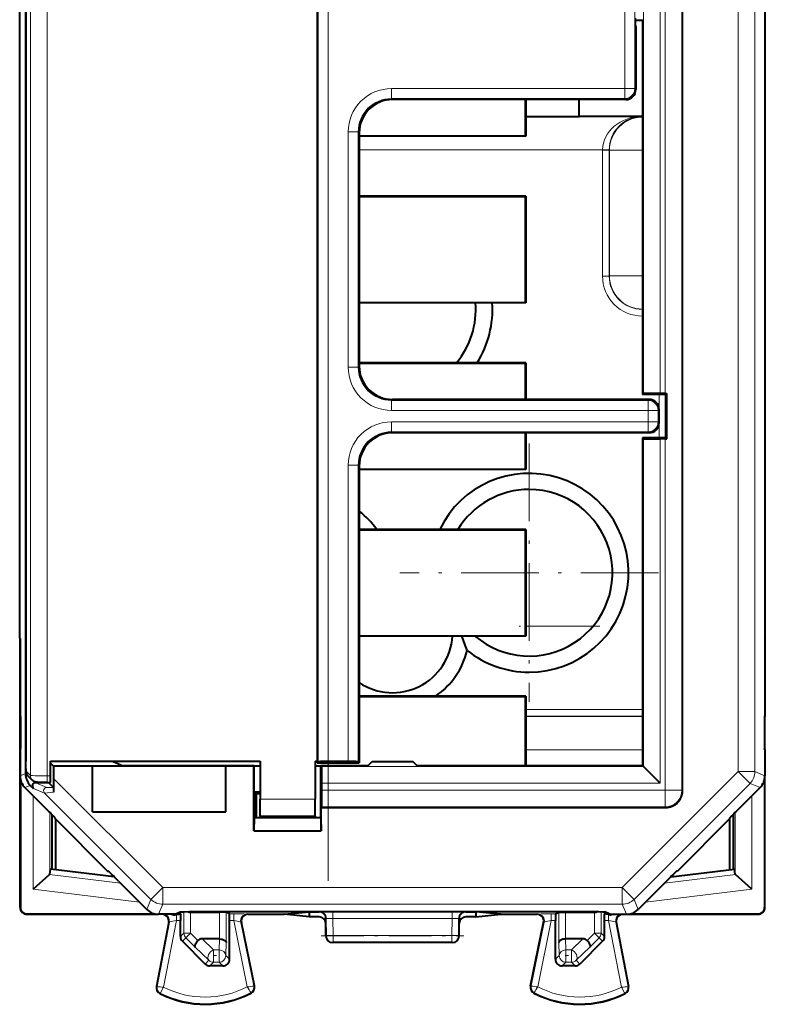
# Model space of a CAD drawing. Extents: x 0 to 420, y 0 to 297.
# Drawn here: x 281 to 303, y 128 to 157 of the extents above; entities that cross this region are included whole.
import ezdxf

# ---------------------------------------------------------------- set-up
doc = ezdxf.new("R2010")
doc.units = 0
doc.linetypes.add('DASHDOT', pattern=[18.5, 12, -3, 0.5, -3])

msp = doc.modelspace()

# ---------------------------------------------------------------- linework, layer by layer
at = {"color": 7, "linetype": 'DASHDOT', "lineweight": 18}
msp.add_line((290.277374, 174.231903), (290.277374, 131.34256), dxfattribs=at)
at = {"color": 7, "lineweight": 18}
for p, q in [((300.394806, 145.969772), (300.394806, 171.513641)), ((300.894775, 134.06131), (300.894775, 171.513641)), ((281.350189, 171.075378), (281.350189, 134.499573)), ((281.850189, 171.077972), (281.850189, 134.496979)), ((300.240234, 171.304947), (300.240234, 145.969772)), ((299.740234, 170.804962), (299.740234, 145.965439)), ((302.586182, 134.619308), (302.586182, 170.955658)), ((303.086151, 134.619308), (303.086151, 170.955658)), ((281.21405, 170.641815), (281.21405, 134.933136)), ((289.977386, 170.657776), (289.977386, 134.917175)), ((290.277374, 170.655182), (290.277374, 134.919769)), ((299.182587, 160.457794), (299.182587, 155.117157)), ((299.482574, 160.457794), (299.482574, 155.117157)), ((299.48877, 157.183151), (299.727142, 157.183151)), ((292.182556, 154.817169), (292.182556, 155.117157)), ((292.182556, 155.117157), (299.182587, 155.117157)), ((299.182587, 154.817169), (299.182587, 155.117157)), ((299.482574, 155.117157), (299.182587, 155.117157)), ((299.512268, 155.087463), (299.482574, 155.117157)), ((292.182556, 154.817169), (292.21225, 154.787476)), ((292.182556, 154.817169), (299.182587, 154.817169)), ((299.21228, 154.787476), (299.182587, 154.817169)), ((299.703583, 154.282181), (296.212311, 154.282181)), ((299.703583, 154.282181), (299.712311, 154.273453)), ((291.182587, 153.817215), (290.882599, 153.817215)), ((290.882599, 153.817215), (290.882599, 146.757751)), ((291.182587, 153.817215), (291.21228, 153.787521)), ((291.182587, 153.817215), (291.182587, 146.757751)), ((298.514069, 153.282211), (291.212311, 153.282211)), ((298.514069, 153.282211), (298.514008, 153.271835)), ((298.71402, 153.271835), (298.514008, 153.271835)), ((298.514008, 153.271835), (298.514008, 149.489166)), ((298.713562, 153.280487), (298.514069, 153.282211)), ((298.71405, 153.280487), (298.71402, 153.271835)), ((298.71402, 153.271835), (298.71402, 149.489166)), ((298.71402, 153.271835), (298.722382, 153.263458)), ((298.722382, 153.263458), (299.71225, 153.263458)), ((298.722382, 153.263458), (298.722382, 149.497559)), ((298.71402, 149.489166), (298.514008, 149.489166)), ((298.71402, 149.489166), (298.722382, 149.497559)), ((298.722382, 149.497559), (299.71225, 149.497559)), ((291.182587, 146.757751), (290.882599, 146.757751)), ((291.182587, 146.757751), (291.21228, 146.787445)), ((292.182556, 145.757782), (292.21225, 145.787476)), ((292.182556, 145.757782), (292.182556, 145.457794)), ((299.882599, 145.757782), (292.182556, 145.757782)), ((299.912292, 145.787476), (299.882599, 145.757782)), ((299.882599, 145.757782), (299.882599, 145.457794)), ((300.21402, 145.937469), (300.21402, 144.637466)), ((299.882599, 145.457794), (292.182556, 145.457794)), ((299.882599, 145.457794), (299.882599, 145.117157)), ((299.882599, 145.457794), (300.182587, 145.457794)), ((300.21228, 145.487488), (300.182587, 145.457794)), ((300.182587, 145.457794), (300.182587, 145.117157)), ((292.182556, 144.817169), (292.182556, 145.117157)), ((292.182556, 145.117157), (299.882599, 145.117157)), ((299.882599, 144.817169), (299.882599, 145.117157)), ((299.882599, 145.117157), (300.182587, 145.117157)), ((300.21228, 145.087463), (300.182587, 145.117157)), ((292.182556, 144.817169), (292.21225, 144.787476)), ((292.182556, 144.817169), (299.882599, 144.817169)), ((299.912292, 144.787476), (299.882599, 144.817169)), ((299.740234, 144.609512), (299.740234, 134.769989)), ((300.240234, 144.605194), (300.240234, 134.270004)), ((300.394806, 134.06131), (300.394806, 144.605194)), ((291.182587, 143.817215), (290.882599, 143.817215)), ((290.882599, 143.817215), (290.882599, 134.919769)), ((291.182587, 143.817215), (291.21228, 143.787521)), ((291.182587, 143.817215), (291.182587, 134.917175)), ((298.233215, 138.987473), (296.212311, 138.987473)), ((299.712311, 136.485748), (296.212311, 136.485748)), ((299.712311, 136.285751), (296.212311, 136.285751)), ((296.212311, 136.277374), (299.712311, 136.277374)), ((296.212311, 135.277405), (299.712311, 135.277405)), ((299.740234, 134.769989), (290.09024, 134.769989)), ((281.19873, 134.561447), (281.037292, 134.494583)), ((281.350189, 134.499573), (281.216644, 134.633148)), ((281.850189, 134.496979), (281.954559, 134.496979)), ((281.850189, 134.496979), (281.850189, 134.296982)), ((302.586182, 134.619308), (299.105469, 131.13858)), ((302.586182, 134.619308), (303.086151, 134.619308)), ((302.586182, 134.619308), (302.939728, 134.265762)), ((303.387268, 134.494583), (303.086151, 134.619308)), ((281.345154, 134.207916), (281.183716, 134.141037)), ((281.844208, 134.147812), (281.507019, 134.287476)), ((282.041016, 134.145203), (281.844208, 134.147812)), ((282.042755, 134.414932), (285.319092, 131.13858)), ((300.240234, 134.270004), (290.094574, 134.270004)), ((302.939728, 134.265762), (299.458984, 130.785034)), ((303.240845, 134.141037), (302.939728, 134.265762)), ((281.427429, 133.897339), (281.427429, 131.095215)), ((281.773499, 133.977112), (281.43631, 134.116776)), ((282.041931, 134.003815), (281.773499, 133.977112)), ((281.773499, 133.977112), (284.965576, 130.785034)), ((290.094574, 134.06131), (300.394806, 134.06131)), ((300.394806, 134.06131), (300.894775, 134.06131)), ((300.394806, 134.06131), (300.394806, 133.56134)), ((300.894775, 134.06131), (300.912292, 134.043823)), ((302.997131, 133.897339), (302.997131, 131.095215)), ((288.237274, 133.794479), (289.887268, 133.794479)), ((290.09024, 133.56134), (300.394806, 133.56134)), ((300.394806, 133.56134), (300.412292, 133.543839)), ((281.927338, 133.396973), (281.927338, 131.540283)), ((288.237274, 133.294495), (289.887268, 133.294495)), ((302.497223, 133.396973), (302.497223, 131.540283)), ((290.063446, 133.231628), (288.061096, 133.231628)), ((284.051788, 131.27298), (281.923706, 131.534271)), ((300.372772, 131.27298), (302.500854, 131.534271)), ((284.621765, 130.703003), (281.427429, 131.095215)), ((284.965576, 130.785034), (285.319092, 131.13858)), ((285.319092, 131.13858), (299.105469, 131.13858)), ((285.319092, 131.13858), (285.319092, 130.638596)), ((299.105469, 131.13858), (299.458984, 130.785034)), ((299.105469, 131.13858), (299.105469, 130.638596)), ((299.802795, 130.703003), (302.997131, 131.095215)), ((284.965576, 130.785034), (284.840851, 130.483917)), ((285.319092, 130.638596), (285.194366, 130.337479)), ((285.319092, 130.638596), (299.105469, 130.638596)), ((299.105469, 130.638596), (299.230194, 130.337479)), ((299.458984, 130.785034), (299.58371, 130.483917)), ((281.048401, 130.548599), (281.037292, 130.537476)), ((281.248413, 130.348602), (281.237274, 130.337479)), ((285.654999, 130.326996), (285.654999, 130.337479)), ((285.726685, 130.329697), (285.726685, 130.149475)), ((285.853241, 130.349457), (285.827179, 130.349457)), ((285.85495, 130.350327), (285.85495, 130.414276)), ((285.95282, 129.773712), (285.95282, 130.41748)), ((286.152802, 129.773712), (286.152802, 130.40097)), ((286.15625, 130.40097), (286.196777, 130.421219)), ((287.021759, 129.599976), (287.021759, 130.40097)), ((287.221741, 129.491531), (287.221741, 130.399246)), ((287.446533, 130.349457), (287.32132, 130.349457)), ((287.446533, 130.349457), (287.446533, 130.149475)), ((287.85556, 130.346039), (287.874786, 130.337479)), ((290.012207, 130.412537), (290.02652, 130.416107)), ((290.426331, 130.419479), (290.426331, 130.209015)), ((293.99823, 130.419479), (290.426331, 130.419479)), ((293.99823, 130.419479), (293.99823, 130.209015)), ((294.412354, 130.412537), (294.398041, 130.416107)), ((296.569, 130.346039), (296.549774, 130.337479)), ((296.978027, 130.349457), (296.978027, 130.149475)), ((297.103241, 130.349457), (296.978027, 130.349457)), ((297.20282, 129.491531), (297.20282, 130.399246)), ((297.402802, 129.599976), (297.402802, 130.40097)), ((298.268311, 130.40097), (298.227783, 130.421219)), ((298.271759, 129.773712), (298.271759, 130.40097)), ((298.471741, 129.773712), (298.471741, 130.41748)), ((298.569611, 130.350327), (298.569611, 130.414276)), ((298.597382, 130.349457), (298.57132, 130.349457)), ((298.697876, 130.329697), (298.697876, 130.149475)), ((298.769562, 130.326996), (298.769562, 130.337479)), ((303.176147, 130.348602), (303.187286, 130.337479)), ((303.37616, 130.548599), (303.387268, 130.537476)), ((285.515259, 130.10849), (285.145111, 128.172607)), ((285.726685, 130.149475), (285.343933, 128.147705)), ((285.515259, 130.10849), (285.496216, 130.099945)), ((285.849792, 130.149475), (285.726685, 130.149475)), ((287.446533, 130.149475), (287.324768, 130.149475)), ((287.855469, 128.160278), (287.446533, 130.149475)), ((288.053955, 128.187881), (287.659668, 130.105774)), ((287.659668, 130.105774), (287.678864, 130.097229)), ((290.21228, 130.212585), (290.22641, 130.21611)), ((290.227356, 129.694931), (290.22641, 130.21611)), ((290.427246, 129.705399), (290.426331, 130.209015)), ((293.99823, 130.209015), (290.426331, 130.209015)), ((293.997314, 129.705399), (293.99823, 130.209015)), ((294.197205, 129.694931), (294.198151, 130.21611)), ((294.21228, 130.212585), (294.198151, 130.21611)), ((296.370605, 128.187881), (296.764893, 130.105774)), ((296.569092, 128.160278), (296.978027, 130.149475)), ((296.764893, 130.105774), (296.745697, 130.097229)), ((297.099792, 130.149475), (296.978027, 130.149475)), ((298.697876, 130.149475), (298.574768, 130.149475)), ((298.697876, 130.149475), (299.080627, 128.147705)), ((298.909302, 130.10849), (298.928345, 130.099945)), ((298.909302, 130.10849), (299.279449, 128.172607)), ((285.849792, 129.67067), (285.95282, 129.773712)), ((286.152802, 129.773712), (285.95282, 129.773712)), ((286.152802, 129.773712), (286.011383, 129.632355)), ((286.373962, 129.55246), (286.152802, 129.773712)), ((298.050568, 129.55246), (298.271759, 129.773712)), ((298.413177, 129.632355), (298.271759, 129.773712)), ((298.471741, 129.773712), (298.271759, 129.773712)), ((298.574768, 129.67067), (298.471741, 129.773712)), ((285.908325, 129.529282), (286.011383, 129.632355)), ((286.293488, 129.350174), (286.011383, 129.632355)), ((286.497223, 129.599976), (286.846283, 129.268585)), ((287.020172, 129.599976), (287.011292, 129.268585)), ((287.221741, 129.491531), (287.211273, 129.100967)), ((290.227356, 129.694931), (290.21228, 129.687393)), ((290.427246, 129.494965), (290.412292, 129.487473)), ((290.427246, 129.494965), (290.427246, 129.705399)), ((293.997314, 129.705399), (290.427246, 129.705399)), ((293.997314, 129.494965), (290.427246, 129.494965)), ((293.997314, 129.494965), (293.997314, 129.705399)), ((293.997314, 129.494965), (294.012268, 129.487473)), ((294.197205, 129.694931), (294.21228, 129.687393)), ((297.213287, 129.100967), (297.20282, 129.491531)), ((297.413269, 129.268585), (297.404388, 129.599976)), ((297.578278, 129.268585), (297.927338, 129.599976)), ((298.131073, 129.350174), (298.413177, 129.632355)), ((298.516235, 129.529282), (298.413177, 129.632355)), ((286.293488, 129.350174), (286.704865, 128.95961)), ((287.011292, 129.268585), (286.846283, 129.268585)), ((286.846283, 128.901001), (286.846283, 129.268585)), ((287.011292, 128.901001), (287.011292, 129.268585)), ((297.578278, 129.268585), (297.413269, 129.268585)), ((297.413269, 128.901001), (297.413269, 129.268585)), ((297.578278, 128.901001), (297.578278, 129.268585)), ((297.719696, 128.95961), (298.131073, 129.350174)), ((286.704865, 128.95961), (286.591339, 128.846069)), ((286.846283, 128.901001), (286.732758, 128.787476)), ((287.011292, 128.901001), (286.846283, 128.901001)), ((287.011292, 128.901001), (287.124817, 128.787476)), ((287.211273, 129.100967), (287.324768, 128.987442)), ((297.213287, 129.100967), (297.099792, 128.987442)), ((297.413269, 128.901001), (297.299744, 128.787476)), ((297.578278, 128.901001), (297.413269, 128.901001)), ((297.578278, 128.901001), (297.691803, 128.787476)), ((297.719696, 128.95961), (297.833221, 128.846069)), ((285.145111, 128.172607), (285.128326, 128.175812)), ((285.24231, 127.974991), (285.234589, 127.959747)), ((287.958893, 127.988609), (287.966736, 127.973442)), ((288.053955, 128.187881), (288.070679, 128.191315)), ((296.370605, 128.187881), (296.353882, 128.191315)), ((296.465668, 127.988609), (296.457825, 127.973442)), ((299.182251, 127.974991), (299.189972, 127.959747)), ((299.279449, 128.172607), (299.296234, 128.175812))]:
    msp.add_line(p, q, dxfattribs=at)
at = {"color": 7, "lineweight": 40}
for p, q in [((300.912292, 134.043823), (300.912292, 171.531128)), ((281.19873, 171.013504), (281.19873, 134.561447)), ((281.21402, 170.641815), (281.21402, 134.933136)), ((289.95816, 134.937485), (289.95816, 170.637482)), ((281.026154, 138.634735), (281.026154, 166.940216)), ((303.398407, 138.634735), (303.398407, 166.940216)), ((299.488708, 157.234024), (299.490417, 157.034042)), ((299.488831, 157.168274), (299.71228, 157.168274)), ((299.512268, 156.990356), (299.490417, 157.034042)), ((299.512268, 156.990356), (299.512268, 155.087463)), ((299.71228, 157.168274), (299.727142, 157.183151)), ((299.71228, 157.168274), (299.71228, 145.937485)), ((299.21228, 154.787476), (292.21225, 154.787476)), ((296.201813, 153.697952), (296.201813, 154.787476)), ((296.21228, 154.787476), (296.21228, 153.687485)), ((297.812286, 154.283127), (297.812286, 154.787476)), ((296.212311, 154.283127), (297.812286, 154.283127)), ((297.812286, 154.284866), (299.712311, 154.284866)), ((291.21228, 153.787521), (291.21228, 146.787445)), ((291.21228, 153.697952), (296.201813, 153.697952)), ((296.21228, 153.687485), (291.21228, 153.687485)), ((296.21228, 153.687485), (296.201813, 153.697952)), ((296.21228, 151.887482), (291.21228, 151.887482)), ((291.21228, 151.877014), (296.201813, 151.877014)), ((296.21228, 151.887482), (296.201813, 151.877014)), ((296.201813, 148.697952), (296.201813, 151.877014)), ((296.21228, 151.887482), (296.21228, 148.687485)), ((291.21228, 148.697952), (296.201813, 148.697952)), ((296.21228, 148.687485), (291.21228, 148.687485)), ((296.21228, 148.687485), (296.201813, 148.697952)), ((296.21228, 146.887482), (291.21228, 146.887482)), ((291.21228, 146.877014), (296.201813, 146.877014)), ((296.21228, 146.887482), (296.201813, 146.877014)), ((296.201813, 145.787476), (296.201813, 146.877014)), ((296.21228, 146.887482), (296.21228, 145.787476)), ((299.71228, 145.937485), (299.740234, 145.965439)), ((300.394806, 145.969772), (300.240234, 145.969772)), ((300.394806, 145.969772), (300.44458, 145.969742)), ((300.412292, 145.937485), (300.44455, 145.969742)), ((300.44455, 144.605209), (300.44455, 145.969742)), ((299.912292, 145.787476), (292.21225, 145.787476)), ((300.412292, 145.937485), (299.71228, 145.937485)), ((300.412292, 144.637482), (300.412292, 145.937485)), ((300.21228, 145.087463), (300.21228, 145.487488)), ((299.912292, 144.787476), (292.21225, 144.787476)), ((296.201813, 143.697952), (296.201813, 144.787476)), ((296.21228, 144.787476), (296.21228, 143.687485)), ((299.71228, 144.637482), (299.71228, 134.797943)), ((299.71228, 144.637482), (299.740234, 144.609512)), ((300.412292, 144.637482), (299.71228, 144.637482)), ((300.394806, 144.605194), (300.240234, 144.605194)), ((300.394806, 144.605194), (300.44458, 144.605209)), ((300.412292, 144.637482), (300.44455, 144.605209)), ((291.21228, 143.787521), (291.21228, 134.937485)), ((291.21228, 143.697952), (296.201813, 143.697952)), ((296.21228, 143.687485), (291.21228, 143.687485)), ((296.21228, 143.687485), (296.201813, 143.697952)), ((296.21228, 141.887482), (291.21228, 141.887482)), ((291.21228, 141.877014), (296.201813, 141.877014)), ((296.21228, 141.887482), (296.201813, 141.877014)), ((296.201813, 138.697952), (296.201813, 141.877014)), ((296.21228, 141.887482), (296.21228, 138.687485)), ((281.037292, 138.612473), (281.026154, 138.634735)), ((281.037292, 138.484741), (281.037292, 138.612488)), ((281.037292, 138.612473), (281.037292, 136.287476)), ((291.21228, 138.697952), (296.201813, 138.697952)), ((296.21228, 138.687485), (291.21228, 138.687485)), ((296.21228, 138.687485), (296.201813, 138.697952)), ((303.387268, 138.612473), (303.398407, 138.634735)), ((303.387268, 138.612473), (303.387268, 136.287476)), ((281.037292, 130.537476), (281.037292, 138.484741)), ((296.21228, 136.887482), (291.21228, 136.887482)), ((291.21228, 136.877014), (296.201813, 136.877014)), ((296.21228, 136.887482), (296.201813, 136.877014)), ((296.201813, 134.797943), (296.201813, 136.877014)), ((296.21228, 136.887482), (296.21228, 134.797943)), ((281.037292, 136.287476), (281.05069, 136.260681)), ((281.048401, 136.265228), (281.048401, 135.309738)), ((303.387268, 136.287476), (303.373871, 136.260681)), ((303.37616, 136.265228), (303.37616, 135.309738)), ((303.387268, 135.287476), (303.387268, 136.287476)), ((281.037292, 135.287476), (281.05069, 135.31427)), ((281.037292, 135.287476), (281.037292, 134.494583)), ((303.387268, 135.287476), (303.373871, 135.31427)), ((303.387268, 135.287476), (303.387268, 134.494583)), ((281.954559, 134.937485), (288.237274, 134.937485)), ((281.954559, 134.496979), (281.954559, 134.937485)), ((283.831146, 134.922745), (281.954559, 134.922745)), ((282.042755, 134.787476), (281.954559, 134.875671)), ((282.042755, 134.787476), (282.042755, 134.414932)), ((283.21228, 134.787476), (282.042755, 134.787476)), ((283.21228, 134.794464), (283.21228, 134.787476)), ((283.21228, 134.794464), (287.21228, 134.794464)), ((283.21228, 133.408813), (283.21228, 134.787476)), ((283.831146, 134.922745), (284.132446, 134.797943)), ((288.062286, 134.797943), (284.132446, 134.797943)), ((287.21228, 134.794464), (287.21228, 134.787476)), ((287.21228, 133.408813), (287.21228, 134.787476)), ((288.051819, 134.787476), (287.21228, 134.787476)), ((288.062286, 134.797943), (288.051819, 134.787476)), ((288.051819, 132.843719), (288.051819, 134.787476)), ((288.062286, 133.237671), (288.062286, 134.797943)), ((288.237305, 134.787476), (288.062286, 134.787476)), ((288.237274, 134.937485), (288.237274, 133.794479)), ((289.887268, 134.937485), (289.887268, 133.794479)), ((289.887268, 134.937485), (289.95816, 134.937485)), ((290.062286, 134.787476), (289.887299, 134.787476)), ((289.947693, 134.937485), (289.947693, 134.887482)), ((289.947693, 134.887482), (289.977386, 134.917175)), ((289.947693, 134.887482), (291.21228, 134.887482)), ((290.062286, 133.237671), (290.062286, 134.797943)), ((290.062286, 134.797943), (290.09024, 134.769989)), ((291.47702, 134.797943), (290.062286, 134.797943)), ((290.882599, 134.919769), (290.277374, 134.919769)), ((291.21228, 134.887482), (291.182587, 134.917175)), ((291.21228, 134.937485), (291.21228, 134.887482)), ((291.47702, 134.797943), (291.601807, 134.922745)), ((291.601807, 134.922745), (292.822754, 134.922745)), ((292.94754, 134.797943), (292.822754, 134.922745)), ((299.71228, 134.797943), (292.94754, 134.797943)), ((299.71228, 134.797943), (299.740234, 134.769989)), ((300.240234, 134.270004), (299.740234, 134.769989)), ((281.408783, 134.358154), (281.275208, 134.49173)), ((281.952881, 134.297318), (281.954559, 134.496979)), ((303.387268, 130.537476), (303.387268, 134.493469)), ((281.048401, 134.389679), (281.048401, 130.548599)), ((281.785004, 133.539764), (281.183716, 134.141037)), ((281.345154, 134.207916), (281.43631, 134.116776)), ((281.898743, 134.287476), (281.507019, 134.287476)), ((281.850189, 134.296982), (281.95282, 134.296982)), ((281.898743, 134.287476), (282.041016, 134.145203)), ((282.041077, 134.144882), (282.041931, 134.003815)), ((282.042419, 134.143646), (282.041931, 134.003815)), ((282.042755, 134.414932), (282.042419, 134.143478)), ((290.094574, 134.06131), (290.094574, 134.270004)), ((302.639557, 133.539764), (303.240845, 134.141037)), ((303.37616, 134.389679), (303.37616, 130.548599)), ((288.083557, 134.016006), (288.135254, 133.96431)), ((288.083557, 134.016006), (288.237305, 134.016006)), ((288.083557, 133.237656), (288.083557, 134.016006)), ((288.135254, 133.96431), (288.21228, 133.96431)), ((288.135254, 133.237656), (288.135254, 133.96431)), ((288.237305, 133.96431), (288.21228, 133.96431)), ((288.237274, 133.294495), (288.237274, 133.794479)), ((289.887268, 133.294495), (289.887268, 133.794479)), ((290.09024, 133.56134), (290.072754, 133.543839)), ((281.987274, 133.336517), (281.987274, 131.691742)), ((283.21228, 133.408813), (287.21228, 133.408813)), ((288.237274, 133.287476), (288.237274, 133.294495)), ((288.237274, 133.287476), (289.887268, 133.287476)), ((288.237274, 133.287476), (288.237274, 133.237671)), ((289.887268, 133.287476), (289.887268, 133.294495)), ((289.887268, 133.287476), (289.887268, 133.237671)), ((290.072754, 132.843719), (290.072754, 133.543839)), ((290.072754, 133.543839), (300.412292, 133.543839)), ((302.437286, 133.336502), (302.437286, 131.691742)), ((282.084991, 133.236099), (282.100067, 133.199707)), ((282.100067, 133.199707), (283.662292, 131.637482)), ((282.100067, 133.199707), (282.100067, 131.677887)), ((288.061096, 133.231628), (288.051819, 132.843719)), ((288.061096, 133.231628), (288.061371, 133.237579)), ((290.063141, 133.237671), (288.061401, 133.237671)), ((290.063446, 133.231628), (290.063171, 133.237579)), ((290.063446, 133.231628), (290.072754, 132.843719)), ((302.324493, 133.199707), (300.762268, 131.637482)), ((302.339569, 133.236099), (302.324493, 133.199707)), ((302.324493, 133.199707), (302.324493, 131.677887)), ((288.051819, 132.843719), (290.072754, 132.843719)), ((281.427429, 131.095215), (281.923706, 131.534271)), ((281.927246, 131.539841), (281.924133, 131.534683)), ((281.927338, 131.540283), (281.949768, 131.69635)), ((283.863007, 131.461426), (281.949768, 131.69635)), ((283.662292, 131.637482), (283.683594, 131.637482)), ((300.561554, 131.461426), (302.474792, 131.69635)), ((300.762268, 131.637482), (300.740997, 131.637482)), ((302.497223, 131.540283), (302.474792, 131.69635)), ((302.497314, 131.539841), (302.500427, 131.534683)), ((302.997131, 131.095215), (302.500854, 131.534271)), ((283.987274, 131.337479), (284.840851, 130.483917)), ((300.437286, 131.337479), (299.58371, 130.483917)), ((281.237274, 130.337479), (285.193817, 130.337479)), ((281.248413, 130.348602), (285.089478, 130.348602)), ((285.687286, 130.337479), (285.194366, 130.337479)), ((285.579559, 130.337479), (285.654999, 130.326996)), ((285.687286, 130.337479), (285.837036, 130.412354)), ((285.854736, 130.350281), (285.827179, 130.349457)), ((285.853241, 130.349457), (285.85495, 130.350327)), ((286.155975, 130.40097), (286.152802, 130.401001)), ((286.15625, 130.40097), (287.021759, 130.40097)), ((287.221558, 130.399292), (287.021759, 130.40097)), ((287.32132, 130.349457), (287.221741, 130.399246)), ((287.536774, 130.426926), (296.887787, 130.426926)), ((287.874786, 130.337479), (288.959869, 130.337479)), ((288.959869, 130.337479), (289.71228, 130.412537)), ((289.71228, 130.262421), (288.959869, 130.337479)), ((289.71228, 130.412537), (289.71228, 130.337479)), ((289.71228, 130.412537), (290.012207, 130.412537)), ((289.71228, 130.337479), (289.71228, 130.262421)), ((294.412354, 130.412537), (294.71228, 130.412537)), ((294.71228, 130.412537), (294.71228, 130.337479)), ((295.464691, 130.337479), (294.71228, 130.412537)), ((294.71228, 130.337479), (294.71228, 130.262421)), ((294.71228, 130.262421), (295.464691, 130.337479)), ((295.464691, 130.337479), (296.549774, 130.337479)), ((297.103241, 130.349457), (297.20282, 130.399246)), ((297.203033, 130.399292), (297.402802, 130.40097)), ((297.402802, 130.40097), (298.268311, 130.40097)), ((298.268585, 130.40097), (298.271759, 130.401001)), ((298.57132, 130.349457), (298.569611, 130.350327)), ((298.569824, 130.350281), (298.597382, 130.349457)), ((298.737274, 130.337479), (298.587524, 130.412354)), ((298.737274, 130.337479), (299.230194, 130.337479)), ((298.845001, 130.337479), (298.769562, 130.326996)), ((299.230743, 130.337479), (303.187286, 130.337479)), ((299.335083, 130.348602), (303.176147, 130.348602)), ((285.496216, 130.099945), (285.128326, 128.175812)), ((285.849792, 129.67067), (285.849792, 130.149475)), ((287.324768, 128.987442), (287.324768, 130.149475)), ((288.070679, 128.191315), (287.678864, 130.097229)), ((290.012268, 130.262421), (289.71228, 130.262421)), ((290.21228, 130.062424), (290.21228, 130.212585)), ((290.21228, 129.687393), (290.21228, 130.062424)), ((294.21228, 130.062424), (294.21228, 130.212585)), ((294.21228, 129.687393), (294.21228, 130.062424)), ((294.71228, 130.262421), (294.412292, 130.262421)), ((296.353882, 128.191315), (296.745697, 130.097229)), ((297.099792, 128.987442), (297.099792, 130.149475)), ((298.574768, 129.67067), (298.574768, 130.149475)), ((298.928345, 130.099945), (299.296234, 128.175812)), ((285.908325, 129.529282), (286.591339, 128.846069)), ((287.020172, 129.599976), (286.497223, 129.599976)), ((287.020569, 129.599976), (287.021484, 129.599976)), ((294.012268, 129.487473), (290.412292, 129.487473)), ((297.403992, 129.599976), (297.403046, 129.599976)), ((297.927338, 129.599976), (297.404388, 129.599976)), ((298.516235, 129.529282), (297.833221, 128.846069)), ((287.124817, 128.787476), (286.732758, 128.787476)), ((297.691803, 128.787476), (297.299744, 128.787476))]:
    msp.add_line(p, q, dxfattribs=at)
at = {"color": 7, "linetype": 'DASHDOT', "lineweight": 18, "ltscale": 0.19388}
for p, q in [((296.312286, 144.465073), (296.312286, 136.709885)), ((300.18988, 140.587479), (292.434692, 140.587479))]:
    msp.add_line(p, q, dxfattribs=at)
at = {"color": 7, "linetype": 'DASHDOT', "lineweight": 18, "ltscale": 0.060642}
msp.add_line((298.435364, 138.987473), (296.009674, 138.987473), dxfattribs=at)
at = {"color": 7, "linetype": 'DASHDOT', "lineweight": 18, "ltscale": 0.000122}
for p, q in [((281.05545, 135.787476), (281.050568, 135.787476)), ((303.373505, 135.787476), (303.368622, 135.787476))]:
    msp.add_line(p, q, dxfattribs=at)
at = {"color": 7, "linetype": 'DASHDOT', "lineweight": 18, "ltscale": 0.000488}
msp.add_line((287.536774, 130.410721), (287.536774, 130.430237), dxfattribs=at)
at = {"color": 7, "linetype": 'DASHDOT', "lineweight": 18, "ltscale": 0.000514}
msp.add_line((296.887787, 130.430695), (296.887787, 130.410141), dxfattribs=at)
at = {"color": 7, "linetype": 'DASHDOT', "lineweight": 18, "ltscale": 0.107101}
msp.add_line((290.070251, 129.694931), (294.354309, 129.694931), dxfattribs=at)
at = {"color": 7, "linetype": 'DASHDOT', "lineweight": 18, "ltscale": 0.004951}
for p, q in [((286.829773, 129.100967), (287.027802, 129.100967)), ((297.396759, 129.100967), (297.594788, 129.100967))]:
    msp.add_line(p, q, dxfattribs=at)
at = {"color": 7, "lineweight": 40}
for points in [[(281.275208, 134.49173), (281.257904, 134.511444), (281.243408, 134.533173), (281.228149, 134.566208), (281.21994, 134.596756), (281.216827, 134.621338), (281.215668, 134.652588), (281.214386, 134.782883), (281.21402, 134.933136)], [(281.850189, 134.296982), (281.617126, 134.297943), (281.558105, 134.298904), (281.520691, 134.301712), (281.500793, 134.305756), (281.475555, 134.314011), (281.450226, 134.326355), (281.428497, 134.340866), (281.408783, 134.358154)], [(285.726685, 130.329697), (285.786804, 130.343018), (285.815094, 130.34848), (285.827179, 130.349457)], [(285.837036, 130.412354), (285.838074, 130.412674), (285.842499, 130.413315), (285.874298, 130.415192), (285.932617, 130.417007), (286.118286, 130.420273), (286.519226, 130.423981), (287.009949, 130.426193), (287.536774, 130.426926)], [(296.887787, 130.426926), (297.46698, 130.426041), (297.998627, 130.423325), (298.402679, 130.418823), (298.525116, 130.416077), (298.562988, 130.414612), (298.583771, 130.413116), (298.586761, 130.412613), (298.587524, 130.412354)], [(298.697876, 130.329697), (298.637756, 130.343018), (298.609467, 130.34848), (298.597382, 130.349457)], [(286.373962, 129.55246), (286.343048, 129.517502), (286.317078, 129.480988), (286.297424, 129.44455), (286.285461, 129.409988), (286.282288, 129.385971), (286.284973, 129.365616), (286.293488, 129.350174)], [(287.021759, 129.599976), (287.065186, 129.597), (287.106232, 129.58905), (287.143707, 129.576324), (287.162628, 129.567169), (287.179443, 129.556686), (287.198059, 129.54097), (287.211609, 129.523819), (287.219513, 129.505859), (287.221741, 129.491531)], [(297.402802, 129.599976), (297.359375, 129.597), (297.318329, 129.58905), (297.280853, 129.576324), (297.261932, 129.567169), (297.245117, 129.556686), (297.226501, 129.54097), (297.212952, 129.523819), (297.205048, 129.505859), (297.20282, 129.491531)], [(298.050568, 129.55246), (298.081512, 129.517502), (298.107483, 129.480988), (298.127106, 129.44455), (298.139099, 129.409988), (298.142273, 129.385971), (298.139587, 129.365616), (298.131073, 129.350174)]]:
    msp.add_lwpolyline(points, dxfattribs=at)
at = {"color": 7, "lineweight": 18}
for points in [[(285.343933, 128.147705), (285.246216, 127.984894), (285.242401, 127.976715), (285.242157, 127.975662), (285.242157, 127.975304), (285.24231, 127.974991)], [(299.080627, 128.147705), (299.178345, 127.984894), (299.182159, 127.976715), (299.182404, 127.975662), (299.182404, 127.975304), (299.182251, 127.974991)]]:
    msp.add_lwpolyline(points, dxfattribs=at)
for centre, radius, start, end in [((292.182526, 153.81723), 1.299926, 89.999012, 180.000979), ((292.182495, 153.817261), 0.99991, 89.997113, 180.002891), ((299.72226, 153.27565), 1.007568, 91.062691, 179.725104), ((299.713959, 149.489151), 1.199932, 179.999008, 270.000974), ((299.713928, 149.489136), 0.999921, 179.997751, 270.002258), ((292.182526, 146.757721), 1.299926, 179.999008, 270.000974), ((292.182495, 146.75769), 0.99991, 179.997109, 270.002887), ((292.182526, 143.81723), 1.299926, 89.999012, 180.000979), ((292.182495, 143.817261), 0.99991, 89.997113, 180.002891), ((291.971771, 134.851578), 10.757738, 179.565605, 181.162343), ((281.714417, 164.407379), 29.910404, 269.302977, 270.260057), ((287.554993, 114.965141), 15.384333, 88.882256, 90.403878), ((290.321503, 115.427826), 14.991662, 89.599412, 91.125529), ((294.103058, 115.427864), 14.991623, 88.874469, 90.400593), ((296.869568, 114.96534), 15.384139, 89.596113, 91.117756), ((286.469971, 125.659622), 4.550634, 99.399962, 102.106451), ((286.635315, 125.564835), 4.65552, 77.291773, 79.965498), ((290.377502, 132.094131), 1.885038, 265.408922, 271.483795), ((294.046814, 132.100235), 1.891139, 268.528447, 274.58261), ((297.789246, 125.564919), 4.655438, 100.034472, 102.708246), ((297.959412, 125.68396), 4.525823, 77.887413, 80.60994), ((285.324768, 128.13826), 0.18292, 169.175822, 243.199011), ((285.629944, 131.483841), 3.347683, 261.675759, 265.100307), ((286.58728, 130.637482), 2.98292, 243.199011, 297.375587), ((286.58728, 130.637482), 2.782951, 243.463463, 297.110091), ((285.331421, 126.487411), 3.02713, 29.745925, 33.535433), ((287.525787, 131.480728), 3.336094, 275.670298, 279.106723), ((287.874786, 128.151047), 0.18292, 297.375587, 11.616855), ((296.549774, 128.151047), 0.18292, 168.383151, 242.624415), ((296.876831, 131.312195), 3.166165, 260.799173, 264.423483), ((299.09314, 126.487404), 3.02713, 146.464568, 150.25408), ((297.83728, 130.637482), 2.98292, 242.624415, 296.800984), ((297.83728, 130.637482), 2.782951, 242.889904, 296.536539), ((298.794678, 131.4832), 3.347037, 274.899927, 278.325049), ((299.099792, 128.13826), 0.18292, 296.800984, 10.824176)]:
    msp.add_arc(centre, radius, start, end, dxfattribs=at)
at = {"color": 7, "lineweight": 40}
for centre, radius, start, end in [((299.21228, 155.087463), 0.299983, 269.99939, 0.000575), ((292.212219, 153.787537), 0.999943, 89.999005, 180.000992), ((292.21228, 148.487473), 2.5, 320.208001, 4.588428), ((292.21228, 148.487473), 3, 327.768904, 3.822305), ((292.212219, 146.78743), 0.999943, 179.999008, 270.000988), ((300.104279, 128.040466), 17.929323, 89.565596, 91.162357), ((299.912292, 145.487488), 0.299983, 359.999425, 90.00061), ((299.912292, 145.087463), 0.299983, 269.999424, 0.000611), ((292.212219, 143.787537), 0.999943, 89.999005, 180.000992), ((300.104279, 162.534485), 17.929323, 268.837643, 270.434404), ((296.312286, 140.587479), 2.98277, 269.999997, 154.161591), ((296.312286, 140.587479), 2.499999, 90.000003, 148.667892), ((296.312286, 140.587479), 2.499999, 229.464444, 90.000003), ((289.862274, 140.587479), 2.28277, 34.714051, 53.743306), ((292.21228, 138.787476), 1.8, 236.252518, 356.815071), ((270.17688, 129.603683), 25.769807, 19.6213, 20.640111), ((292.21228, 138.787476), 2.3, 304.300897, 346.671097), ((296.312286, 140.587479), 2.98277, 231.373782, 269.999991), ((249.838806, 135.787476), 31.216235, 359.132219, 0.867781), ((334.585754, 135.787476), 31.216235, 179.132216, 180.867784), ((290.195831, 124.162262), 10.75752, 89.565596, 91.162378), ((272.164185, 134.405945), 17.930394, 359.56564, 1.162308), ((290.964172, 124.162399), 10.757378, 88.837607, 90.434403), ((281.537262, 134.494583), 0.49998, 179.999991, 225.000041), ((281.6987, 134.561447), 0.499983, 180.000036, 224.992814), ((302.887299, 134.494583), 0.49998, 314.999985, 0.000044), ((281.50705, 134.187469), 0.100044, 90.027351, 224.97399), ((272.164185, 133.925385), 17.930394, 358.837692, 0.43436), ((300.412323, 134.043823), 0.499972, 269.999, 0.00099), ((266.898712, 118.489067), 21.168668, 44.159277, 45.314624), ((317.525848, 118.489075), 21.168668, 134.685375, 135.840728), ((269.167664, 116.684219), 20.840495, 44.676595, 45.850247), ((315.256897, 116.684219), 20.840495, 134.149751, 135.32341), ((281.237274, 130.53746), 0.199989, 179.999021, 270.000981), ((281.248413, 130.548599), 0.199989, 179.99939, 270.000578), ((285.194366, 130.837463), 0.49998, 224.999986, 270.000045), ((285.299805, 130.137497), 0.199977, 349.176955, 90.007946), ((285.682037, 130.559616), 0.234181, 263.368157, 280.988952), ((289.648621, 130.201355), 3.798849, 177.772557, 180.782516), ((286.156677, 130.605438), 0.204499, 245.309499, 268.910862), ((283.525879, 130.201355), 3.798908, 359.217502, 2.227414), ((287.874756, 130.137497), 0.199976, 89.991854, 191.615797), ((290.012299, 130.212524), 0.199989, 0.015336, 90.022433), ((294.412262, 130.212524), 0.199989, 89.976862, 179.984692), ((296.549805, 130.137497), 0.199976, 348.3842, 90.008144), ((300.898682, 130.201355), 3.798908, 177.772585, 180.782502), ((298.267883, 130.605438), 0.204499, 271.089139, 294.690482), ((294.77594, 130.201355), 3.798849, 359.217479, 2.227438), ((298.742523, 130.55954), 0.234115, 259.010285, 276.636066), ((299.124756, 130.137497), 0.199977, 89.992052, 190.823044), ((299.230194, 130.837463), 0.49998, 269.999984, 315.000043), ((303.176178, 130.548599), 0.199989, 269.999424, 0.000612), ((303.187286, 130.53746), 0.199989, 269.999021, 0.00098), ((290.012268, 130.062424), 0.200004, 359.999151, 89.998363), ((294.412292, 130.062424), 0.200004, 90.001635, 180.000856), ((286.049805, 129.67067), 0.200008, 180.002345, 224.9847), ((286.490753, 129.430817), 0.168919, 87.808891, 133.82768), ((290.412292, 129.687485), 0.2, 180.026182, 270.000004), ((294.012268, 129.687485), 0.2, 269.999997, 359.973827), ((297.933807, 129.430817), 0.168919, 46.172314, 92.191107), ((298.374756, 129.67067), 0.200008, 315.015298, 359.997654), ((286.732758, 128.987488), 0.200008, 224.997855, 269.997648), ((287.124817, 128.987442), 0.199955, 269.996425, 0.003537), ((297.299744, 128.987442), 0.199955, 179.996467, 270.00357), ((297.691803, 128.987488), 0.200008, 270.002347, 315.00215), ((285.324768, 128.13826), 0.2, 169.175822, 243.199011), ((286.58728, 130.637482), 3, 243.199011, 297.375587), ((287.874786, 128.151047), 0.2, 297.375587, 11.616855), ((296.549774, 128.151047), 0.2, 168.383151, 242.624415), ((297.83728, 130.637482), 3, 242.624415, 296.800984), ((299.099792, 128.13826), 0.2, 296.800984, 10.824176)]:
    msp.add_arc(centre, radius, start, end, dxfattribs=at)
at = {"color": 7, "lineweight": 18}
for centre, major_axis, ratio, start_param, end_param in [((299.182587, 155.117157), (0.212128, 0.212128), 0.999924, 3.927028893, 5.497749068), ((299.703583, 153.282211), (1.189301, 0.029724), 0.840451, 1.54979573, 3.11186464), ((299.722351, 153.263458), (-0.707092, -0.707108), 0.999924, 3.937065246, 5.497749067), ((299.722351, 149.497559), (-0.707092, 0.707108), 0.999924, 0.78543624, 2.346120061), ((299.882599, 145.457794), (-0.212128, 0.212128), 0.999924, 3.927028893, 5.497749068), ((299.882599, 145.117157), (-0.212128, -0.212128), 0.999924, 0.78543624, 2.356156414), ((281.416626, 134.633148), (0.141418, 0.141418), 0.999924, 2.356156414, 3.141592654), ((281.550201, 134.499573), (0.141418, 0.141418), 0.999924, 2.356156414, 3.141592654), ((302.586182, 134.619308), (-0.191345, -0.461945), 0.999955, 1.178113017, 1.963479637), ((281.844208, 134.047821), (-0.038269, -0.092392), 0.99974, 3.534383651, 5.89039431), ((300.394806, 134.06131), (-0.353546, -0.353546), 0.999924, 0.78543624, 2.356156414), ((285.319092, 131.13858), (-0.461945, 0.191345), 0.999955, 1.178113017, 1.963479637), ((299.105469, 131.13858), (0.461945, 0.191345), 0.999955, 4.319705671, 5.10507229), ((285.318848, 130.146042), (-0.081909, 0.182465), 0.999773, 4.101624805, 5.567779754), ((287.85556, 130.146042), (0.081299, 0.182724), 0.99977, 0.418713198, 2.192067265), ((290.02652, 130.21611), (-0.048492, 0.194031), 0.999353, 4.467652155, 6.03814393), ((294.398041, 130.21611), (0.048492, 0.194031), 0.999353, 0.245041377, 1.815533153), ((296.569, 130.146042), (-0.081299, 0.182724), 0.99977, 4.091118042, 5.864472109), ((299.105713, 130.146042), (0.081909, 0.182465), 0.999773, 0.715405554, 2.181560502), ((286.152802, 129.773712), (-0.141418, 0.141418), 0.999695, 0.785550457, 1.570644034), ((298.271759, 129.773712), (-0.141418, -0.141418), 0.999695, 1.57094862, 2.356042197), ((290.427246, 129.694931), (-0.200012, -0.000366), 0.052336, 4.712293199, 6.248230799), ((290.427246, 129.694931), (-0.089417, 0.178894), 0.999239, 1.107575067, 2.677762314), ((293.997314, 129.694931), (0.200012, -0.000366), 0.052336, 0.034954508, 1.570892108), ((293.997314, 129.694931), (0.089417, 0.178894), 0.999239, 3.605422993, 5.17561024), ((286.846283, 129.100967), (-0.137695, -0.14505), 0.72666, 4.059101567, 6.247256491), ((287.011292, 129.100967), (0.199921, -0.005356), 0.837997, 0.031988606, 1.593263851), ((297.413269, 129.100967), (0.199921, 0.005356), 0.837997, 1.548328803, 3.109604047), ((297.578278, 129.100967), (-0.137695, 0.14505), 0.72666, 3.177521469, 5.365676394), ((286.846283, 129.100967), (-0.141418, 0.141418), 0.999695, 1.570644034, 2.356042197), ((287.011292, 129.100967), (0.141418, 0.141418), 0.999695, 3.92714311, 5.497634851), ((297.413269, 129.100967), (0.141418, -0.141418), 0.999695, 3.92714311, 5.497634851), ((297.578278, 129.100967), (-0.141418, -0.141418), 0.999695, 0.785550457, 1.57094862)]:
    msp.add_ellipse(centre, major_axis=major_axis, ratio=ratio, start_param=start_param, end_param=end_param, dxfattribs=at)

doc.saveas('drawing.dxf')
